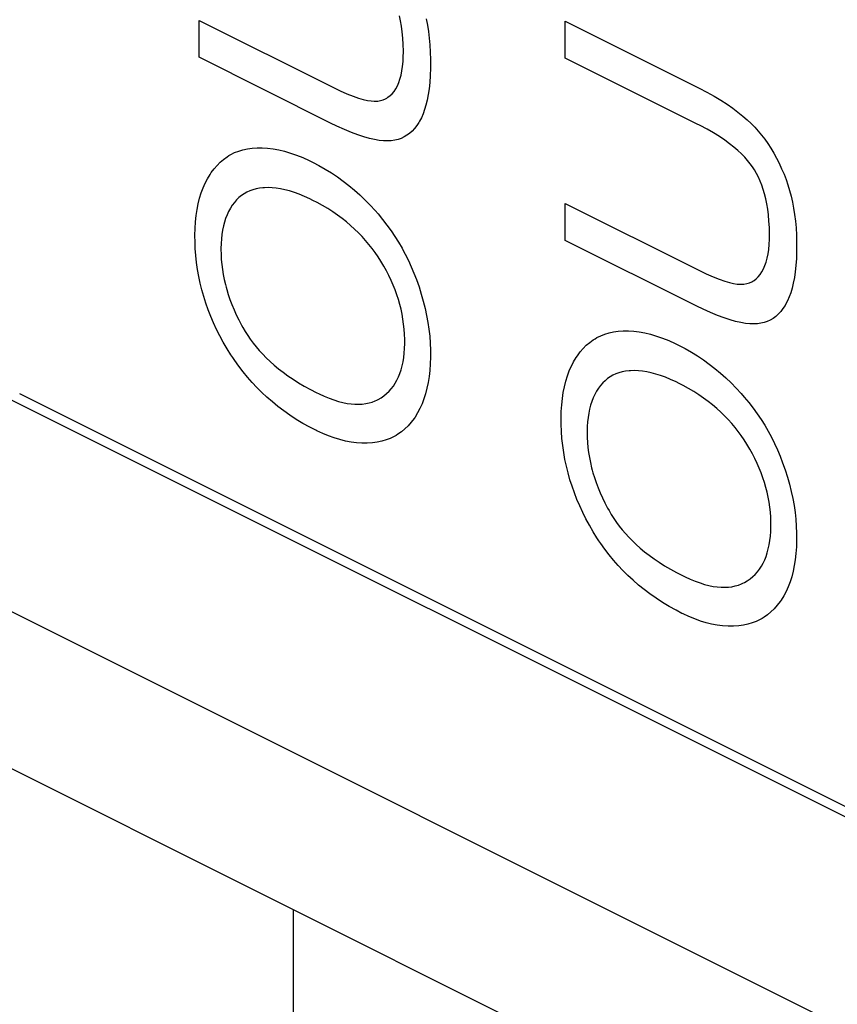
# Model space of a CAD drawing. Units: millimetres. Extents: x -18.7 to 18.5, y -42.7 to 42.7.
# Drawn here: x -8.8 to -5.6, y -0.6 to 3.3 of the extents above; entities that cross this region are included whole.
import ezdxf

# ---------------------------------------------------------------- set-up
doc = ezdxf.new("R2010")
doc.units = ezdxf.units.MM
doc.header["$LTSCALE"] = 16.335
doc.layers.get('0').update_dxf_attribs({"linetype": 'CONTINUOUS'})
doc.layers.add('ASSI', color=7, linetype='CONTINUOUS')
doc.layers.add('RACCORDO', color=7, linetype='CONTINUOUS')

msp = doc.modelspace()

# ---------------------------------------------------------------- linework, layer by layer
at = {"color": 7, "linetype": 'CONTINUOUS'}
for p, q in [((8.3515, -6.8021), (-16.3973, 5.5723)), ((-7.282, 3.2667), (-7.2861, 3.2866)), ((-8.0729, 3.1235), (-8.0729, 3.2685)), ((-8.0729, 3.2685), (-7.5508, 3.0074)), ((-7.2785, 3.2455), (-7.282, 3.2667)), ((-7.2756, 3.2231), (-7.2785, 3.2455)), ((-7.1816, 3.2739), (-7.177, 3.2498)), ((-7.177, 3.2498), (-7.173, 3.2249)), ((-6.6367, 3.1208), (-6.6367, 3.2655)), ((-6.6367, 3.2655), (-6.1117, 3.003)), ((-7.2734, 3.1993), (-7.2756, 3.2231)), ((-7.173, 3.2249), (-7.1698, 3.199)), ((-7.272, 3.1741), (-7.2734, 3.1993)), ((-7.2714, 3.1475), (-7.272, 3.1741)), ((-7.1698, 3.199), (-7.1674, 3.1721)), ((-7.1674, 3.1721), (-7.1657, 3.1442)), ((-7.2716, 3.1284), (-7.2714, 3.1428)), ((-7.2714, 3.1428), (-7.2714, 3.1475)), ((-7.1657, 3.1442), (-7.1649, 3.1151)), ((-7.557, 2.8656), (-8.0729, 3.1235)), ((-7.2744, 3.0881), (-7.2726, 3.1075)), ((-7.2726, 3.1075), (-7.2716, 3.1284)), ((-7.1648, 3.1021), (-7.165, 3.081)), ((-7.1649, 3.1151), (-7.1648, 3.1021)), ((-6.1215, 2.8632), (-6.6367, 3.1208)), ((-7.2846, 3.0384), (-7.2804, 3.0536)), ((-7.2804, 3.0536), (-7.277, 3.0702)), ((-7.277, 3.0702), (-7.2744, 3.0881)), ((-7.1661, 3.0522), (-7.1679, 3.0253)), ((-7.165, 3.081), (-7.1661, 3.0522)), ((-7.295, 3.0116), (-7.2894, 3.0244)), ((-7.2894, 3.0244), (-7.2846, 3.0384)), ((-7.1679, 3.0253), (-7.1706, 3.0004)), ((-7.5508, 3.0074), (-7.5199, 2.9927)), ((-7.5199, 2.9927), (-7.4925, 2.9807)), ((-7.4925, 2.9807), (-7.4683, 2.9711)), ((-7.3233, 2.9731), (-7.3154, 2.9808)), ((-7.3154, 2.9808), (-7.3081, 2.9897)), ((-7.3081, 2.9897), (-7.3012, 2.9999)), ((-7.3012, 2.9999), (-7.295, 3.0116)), ((-7.1739, 2.9774), (-7.178, 2.956)), ((-7.1706, 3.0004), (-7.1739, 2.9774)), ((-6.1117, 3.003), (-6.0808, 2.9867)), ((-6.0808, 2.9867), (-6.0523, 2.9707)), ((-7.4683, 2.9711), (-7.4471, 2.9637)), ((-7.4471, 2.9637), (-7.4285, 2.9582)), ((-7.4285, 2.9582), (-7.4123, 2.9545)), ((-7.4123, 2.9545), (-7.3983, 2.9522)), ((-7.3983, 2.9522), (-7.3861, 2.9514)), ((-7.3861, 2.9514), (-7.3833, 2.9514)), ((-7.3833, 2.9514), (-7.3717, 2.9521)), ((-7.3717, 2.9521), (-7.3608, 2.954)), ((-7.3608, 2.954), (-7.3505, 2.957)), ((-7.3505, 2.957), (-7.3409, 2.9612)), ((-7.3409, 2.9612), (-7.3363, 2.9638)), ((-7.3363, 2.9638), (-7.3318, 2.9666)), ((-7.3318, 2.9666), (-7.3233, 2.9731)), ((-7.1828, 2.9363), (-7.1882, 2.9182)), ((-7.178, 2.956), (-7.1828, 2.9363)), ((-6.0523, 2.9707), (-6.026, 2.9548)), ((-6.026, 2.9548), (-6.0017, 2.9391)), ((-6.0017, 2.9391), (-5.9794, 2.9236)), ((-7.1942, 2.9015), (-7.2008, 2.8863)), ((-7.1882, 2.9182), (-7.1942, 2.9015)), ((-5.9794, 2.9236), (-5.9589, 2.9083)), ((-5.9589, 2.9083), (-5.9401, 2.8932)), ((-7.5321, 2.8534), (-7.557, 2.8656)), ((-7.2105, 2.8684), (-7.2188, 2.8557)), ((-7.2081, 2.8725), (-7.2105, 2.8684)), ((-7.2008, 2.8863), (-7.2081, 2.8725)), ((-6.1076, 2.8562), (-6.1215, 2.8632)), ((-5.9401, 2.8932), (-5.9229, 2.8782)), ((-5.9229, 2.8782), (-5.9071, 2.8635)), ((-5.9071, 2.8635), (-5.893, 2.8491)), ((-7.5026, 2.84), (-7.5321, 2.8534)), ((-7.4751, 2.8286), (-7.5026, 2.84)), ((-7.4497, 2.8191), (-7.4751, 2.8286)), ((-7.2469, 2.8253), (-7.2574, 2.8175)), ((-7.237, 2.8342), (-7.2469, 2.8253)), ((-7.2276, 2.8443), (-7.237, 2.8342)), ((-7.2188, 2.8557), (-7.2276, 2.8443)), ((-6.08, 2.8413), (-6.1076, 2.8562)), ((-6.0547, 2.8267), (-6.08, 2.8413)), ((-6.0317, 2.8124), (-6.0547, 2.8267)), ((-5.893, 2.8491), (-5.8795, 2.8341)), ((-5.8795, 2.8341), (-5.8664, 2.8184)), ((-7.4262, 2.8114), (-7.4497, 2.8191)), ((-7.4044, 2.8053), (-7.4262, 2.8114)), ((-7.3844, 2.8008), (-7.4044, 2.8053)), ((-7.3659, 2.7977), (-7.3844, 2.8008)), ((-7.3489, 2.7959), (-7.3659, 2.7977)), ((-7.3333, 2.7955), (-7.3489, 2.7959)), ((-7.319, 2.7962), (-7.3333, 2.7955)), ((-7.3054, 2.7982), (-7.319, 2.7962)), ((-7.2924, 2.8013), (-7.3054, 2.7982)), ((-7.2802, 2.8056), (-7.2924, 2.8013)), ((-7.2685, 2.811), (-7.2802, 2.8056)), ((-7.2574, 2.8175), (-7.2685, 2.811)), ((-6.0107, 2.7983), (-6.0317, 2.8124)), ((-5.9917, 2.7844), (-6.0107, 2.7983)), ((-5.9745, 2.7708), (-5.9917, 2.7844)), ((-5.8664, 2.8184), (-5.8538, 2.802)), ((-5.8538, 2.802), (-5.8417, 2.7848)), ((-5.8417, 2.7848), (-5.8301, 2.7669)), ((-7.9485, 2.742), (-7.9333, 2.7495)), ((-7.9333, 2.7495), (-7.9173, 2.7557)), ((-7.9173, 2.7557), (-7.9006, 2.7607)), ((-7.9006, 2.7607), (-7.8831, 2.7645)), ((-7.8831, 2.7645), (-7.8648, 2.767)), ((-7.8648, 2.767), (-7.845, 2.7684)), ((-7.845, 2.7684), (-7.8247, 2.7684)), ((-7.8247, 2.7684), (-7.8038, 2.7671)), ((-7.8038, 2.7671), (-7.7824, 2.7644)), ((-7.7824, 2.7644), (-7.7604, 2.7603)), ((-7.7604, 2.7603), (-7.7378, 2.7549)), ((-7.7378, 2.7549), (-7.7146, 2.7481)), ((-7.7146, 2.7481), (-7.6907, 2.7398)), ((-5.959, 2.7575), (-5.9745, 2.7708)), ((-5.945, 2.7443), (-5.959, 2.7575)), ((-5.9324, 2.7315), (-5.945, 2.7443)), ((-5.8301, 2.7669), (-5.8188, 2.7481)), ((-5.8188, 2.7481), (-5.808, 2.7285)), ((-8.0023, 2.6997), (-7.9899, 2.7121)), ((-7.9899, 2.7121), (-7.9768, 2.7233)), ((-7.9768, 2.7233), (-7.963, 2.7333)), ((-7.963, 2.7333), (-7.9558, 2.7378)), ((-7.9558, 2.7378), (-7.9485, 2.742)), ((-7.6907, 2.7398), (-7.6661, 2.73)), ((-7.6661, 2.73), (-7.6409, 2.7187)), ((-7.6409, 2.7187), (-7.6252, 2.7111)), ((-7.6252, 2.7111), (-7.6028, 2.6994)), ((-5.9211, 2.7188), (-5.9324, 2.7315)), ((-5.9111, 2.7062), (-5.9211, 2.7188)), ((-5.9022, 2.6939), (-5.9111, 2.7062)), ((-5.808, 2.7285), (-5.7976, 2.708)), ((-5.7976, 2.708), (-5.7877, 2.6866)), ((-8.0296, 2.6642), (-8.0251, 2.671)), ((-8.0251, 2.671), (-8.014, 2.686)), ((-8.014, 2.686), (-8.0023, 2.6997)), ((-7.6028, 2.6994), (-7.5779, 2.6853)), ((-7.5779, 2.6853), (-7.5538, 2.6704)), ((-7.5538, 2.6704), (-7.5303, 2.6548)), ((-5.8943, 2.6816), (-5.9022, 2.6939)), ((-5.8864, 2.6679), (-5.8943, 2.6816)), ((-5.879, 2.6534), (-5.8864, 2.6679)), ((-5.7877, 2.6866), (-5.7782, 2.6645)), ((-8.0529, 2.6205), (-8.0487, 2.6297)), ((-8.0487, 2.6297), (-8.0396, 2.6474)), ((-8.0396, 2.6474), (-8.0296, 2.6642)), ((-7.5303, 2.6548), (-7.5075, 2.6383)), ((-7.5075, 2.6383), (-7.4852, 2.621)), ((-5.8722, 2.6382), (-5.879, 2.6534)), ((-5.8658, 2.6222), (-5.8722, 2.6382)), ((-5.7782, 2.6645), (-5.7704, 2.6441)), ((-5.7704, 2.6441), (-5.7632, 2.6231)), ((-8.0704, 2.5709), (-8.0641, 2.5915)), ((-8.0641, 2.5915), (-8.0569, 2.6111)), ((-8.0569, 2.6111), (-8.0529, 2.6205)), ((-7.8853, 2.5943), (-7.8962, 2.5881)), ((-7.8739, 2.5996), (-7.8853, 2.5943)), ((-7.8619, 2.604), (-7.8739, 2.5996)), ((-7.8493, 2.6075), (-7.8619, 2.604)), ((-7.8361, 2.61), (-7.8493, 2.6075)), ((-7.8222, 2.6116), (-7.8361, 2.61)), ((-7.8161, 2.612), (-7.8222, 2.6116)), ((-7.8012, 2.6124), (-7.8161, 2.612)), ((-7.7858, 2.6119), (-7.8012, 2.6124)), ((-7.7697, 2.6103), (-7.7858, 2.6119)), ((-7.753, 2.6077), (-7.7697, 2.6103)), ((-7.7357, 2.604), (-7.753, 2.6077)), ((-7.7177, 2.5992), (-7.7357, 2.604)), ((-7.699, 2.5933), (-7.7177, 2.5992)), ((-7.6795, 2.5862), (-7.699, 2.5933)), ((-7.4852, 2.621), (-7.4636, 2.6029)), ((-7.4636, 2.6029), (-7.4425, 2.584)), ((-5.86, 2.6053), (-5.8658, 2.6222)), ((-5.8547, 2.5874), (-5.86, 2.6053)), ((-5.7632, 2.6231), (-5.7566, 2.6014)), ((-5.7566, 2.6014), (-5.7507, 2.579)), ((-8.0758, 2.5493), (-8.0704, 2.5709)), ((-7.9341, 2.5541), (-7.9423, 2.5432)), ((-7.9254, 2.564), (-7.9341, 2.5541)), ((-7.9162, 2.573), (-7.9254, 2.564)), ((-7.9064, 2.581), (-7.9162, 2.573)), ((-7.8962, 2.5881), (-7.9064, 2.581)), ((-7.6592, 2.5778), (-7.6795, 2.5862)), ((-7.6381, 2.5682), (-7.6592, 2.5778)), ((-7.6259, 2.5622), (-7.6381, 2.5682)), ((-7.6101, 2.5542), (-7.6259, 2.5622)), ((-7.5887, 2.5424), (-7.6101, 2.5542)), ((-7.4425, 2.584), (-7.4219, 2.5644)), ((-7.4219, 2.5644), (-7.4018, 2.5438)), ((-6.6367, 2.4054), (-6.6367, 2.5504)), ((-6.6367, 2.5504), (-6.1146, 2.2894)), ((-5.85, 2.5686), (-5.8547, 2.5874)), ((-5.8458, 2.5486), (-5.85, 2.5686)), ((-5.7507, 2.579), (-5.7454, 2.5558)), ((-5.7454, 2.5558), (-5.7408, 2.5317)), ((-8.0838, 2.5032), (-8.0802, 2.5268)), ((-8.0802, 2.5268), (-8.0758, 2.5493)), ((-7.9568, 2.5188), (-7.963, 2.5056)), ((-7.9499, 2.5313), (-7.9568, 2.5188)), ((-7.9423, 2.5432), (-7.9499, 2.5313)), ((-7.5682, 2.5302), (-7.5887, 2.5424)), ((-7.5486, 2.5176), (-7.5682, 2.5302)), ((-7.5298, 2.5048), (-7.5486, 2.5176)), ((-7.4018, 2.5438), (-7.3822, 2.5225)), ((-7.3822, 2.5225), (-7.3705, 2.5089)), ((-5.8423, 2.5274), (-5.8458, 2.5486)), ((-5.8394, 2.505), (-5.8423, 2.5274)), ((-5.7408, 2.5317), (-5.7369, 2.5068)), ((-8.088, 2.4526), (-8.0864, 2.4785)), ((-8.0864, 2.4785), (-8.0838, 2.5032)), ((-7.9732, 2.4771), (-7.9773, 2.4618)), ((-7.9685, 2.4917), (-7.9732, 2.4771)), ((-7.963, 2.5056), (-7.9685, 2.4917)), ((-7.5119, 2.4915), (-7.5298, 2.5048)), ((-7.4947, 2.478), (-7.5119, 2.4915)), ((-7.4783, 2.4641), (-7.4947, 2.478)), ((-7.3705, 2.5089), (-7.3527, 2.4874)), ((-7.3527, 2.4874), (-7.3358, 2.4655)), ((-5.8372, 2.4812), (-5.8394, 2.505)), ((-5.8358, 2.4561), (-5.8372, 2.4812)), ((-5.7369, 2.5068), (-5.7337, 2.4809)), ((-5.7337, 2.4809), (-5.7312, 2.454)), ((-8.0887, 2.4257), (-8.088, 2.4526)), ((-7.9806, 2.4458), (-7.9833, 2.429)), ((-7.9773, 2.4618), (-7.9806, 2.4458)), ((-7.4627, 2.4499), (-7.4783, 2.4641)), ((-7.4477, 2.4353), (-7.4627, 2.4499)), ((-7.4333, 2.4204), (-7.4477, 2.4353)), ((-7.3358, 2.4655), (-7.3198, 2.4433)), ((-7.3198, 2.4433), (-7.3046, 2.4208)), ((-5.8352, 2.4294), (-5.8358, 2.4561)), ((-5.7312, 2.454), (-5.7296, 2.4261)), ((-8.0887, 2.4207), (-8.0887, 2.4257)), ((-8.0885, 2.4023), (-8.0887, 2.4207)), ((-8.0874, 2.3738), (-8.0885, 2.4023)), ((-7.9852, 2.4115), (-7.9865, 2.3931)), ((-7.9833, 2.429), (-7.9852, 2.4115)), ((-7.4196, 2.4052), (-7.4333, 2.4204)), ((-7.4065, 2.3896), (-7.4196, 2.4052)), ((-7.3046, 2.4208), (-7.2903, 2.3979)), ((-7.2903, 2.3979), (-7.2767, 2.3746)), ((-6.1209, 2.1475), (-6.6367, 2.4054)), ((-5.8364, 2.3894), (-5.8354, 2.4103)), ((-5.8354, 2.4103), (-5.8352, 2.4247)), ((-5.8352, 2.4247), (-5.8352, 2.4294)), ((-5.7296, 2.4261), (-5.7287, 2.397)), ((-5.7287, 2.397), (-5.7287, 2.384)), ((-8.0853, 2.3457), (-8.0874, 2.3738)), ((-7.9865, 2.3931), (-7.987, 2.374)), ((-7.987, 2.374), (-7.987, 2.3705)), ((-7.987, 2.3705), (-7.9866, 2.3503)), ((-7.394, 2.3737), (-7.4065, 2.3896)), ((-7.3821, 2.3574), (-7.394, 2.3737)), ((-7.3706, 2.3407), (-7.3821, 2.3574)), ((-7.2767, 2.3746), (-7.2702, 2.3627)), ((-7.2702, 2.3627), (-7.2638, 2.3508)), ((-5.8409, 2.3521), (-5.8383, 2.37)), ((-5.8383, 2.37), (-5.8364, 2.3894)), ((-5.7289, 2.3629), (-5.7299, 2.3341)), ((-5.7287, 2.384), (-5.7289, 2.3629)), ((-8.0824, 2.3181), (-8.0853, 2.3457)), ((-8.0785, 2.2908), (-8.0824, 2.3181)), ((-7.9866, 2.3503), (-7.9855, 2.3303)), ((-7.9855, 2.3303), (-7.9837, 2.3104)), ((-7.3597, 2.3235), (-7.3706, 2.3407)), ((-7.3485, 2.3047), (-7.3597, 2.3235)), ((-7.2638, 2.3508), (-7.2518, 2.3267)), ((-7.2518, 2.3267), (-7.2404, 2.302)), ((-5.8532, 2.3063), (-5.8484, 2.3203)), ((-5.8484, 2.3203), (-5.8443, 2.3356)), ((-5.8443, 2.3356), (-5.8409, 2.3521)), ((-5.7299, 2.3341), (-5.7318, 2.3073)), ((-8.0737, 2.2638), (-8.0785, 2.2908)), ((-7.9837, 2.3104), (-7.9812, 2.2907)), ((-7.9812, 2.2907), (-7.978, 2.271)), ((-7.3381, 2.2859), (-7.3485, 2.3047)), ((-7.3285, 2.2672), (-7.3381, 2.2859)), ((-7.2404, 2.302), (-7.2299, 2.2769)), ((-6.1146, 2.2894), (-6.0837, 2.2746)), ((-5.8719, 2.2716), (-5.8651, 2.2818)), ((-5.8651, 2.2818), (-5.8588, 2.2935)), ((-5.8588, 2.2935), (-5.8532, 2.3063)), ((-5.7344, 2.2823), (-5.7378, 2.2593)), ((-5.7318, 2.3073), (-5.7344, 2.2823)), ((-8.0681, 2.2371), (-8.0737, 2.2638)), ((-7.978, 2.271), (-7.974, 2.2513)), ((-7.974, 2.2513), (-7.9694, 2.2317)), ((-7.3195, 2.2485), (-7.3285, 2.2672)), ((-7.3113, 2.2298), (-7.3195, 2.2485)), ((-7.2299, 2.2769), (-7.22, 2.2513)), ((-7.22, 2.2513), (-7.21, 2.2228)), ((-6.0837, 2.2746), (-6.0563, 2.2626)), ((-6.0563, 2.2626), (-6.0322, 2.253)), ((-6.0322, 2.253), (-6.0109, 2.2456)), ((-6.0109, 2.2456), (-5.9923, 2.2401)), ((-5.9143, 2.2389), (-5.9047, 2.2431)), ((-5.9047, 2.2431), (-5.9001, 2.2457)), ((-5.9001, 2.2457), (-5.8956, 2.2485)), ((-5.8956, 2.2485), (-5.8871, 2.255)), ((-5.8871, 2.255), (-5.8792, 2.2627)), ((-5.8792, 2.2627), (-5.8719, 2.2716)), ((-5.7378, 2.2593), (-5.7418, 2.2379)), ((-8.0616, 2.2108), (-8.0681, 2.2371)), ((-8.0542, 2.1846), (-8.0616, 2.2108)), ((-7.9694, 2.2317), (-7.9668, 2.2219)), ((-7.9668, 2.2219), (-7.9641, 2.2121)), ((-7.9641, 2.2121), (-7.9581, 2.1925)), ((-7.3038, 2.211), (-7.3113, 2.2298)), ((-7.297, 2.1922), (-7.3038, 2.211)), ((-7.21, 2.2228), (-7.2011, 2.1945)), ((-5.9923, 2.2401), (-5.9761, 2.2364)), ((-5.9761, 2.2364), (-5.9621, 2.2341)), ((-5.9621, 2.2341), (-5.95, 2.2333)), ((-5.95, 2.2333), (-5.9472, 2.2333)), ((-5.9472, 2.2333), (-5.9355, 2.234)), ((-5.9355, 2.234), (-5.9246, 2.2359)), ((-5.9246, 2.2359), (-5.9143, 2.2389)), ((-5.7466, 2.2182), (-5.752, 2.2001)), ((-5.7418, 2.2379), (-5.7466, 2.2182)), ((-8.0459, 2.1586), (-8.0542, 2.1846)), ((-7.9581, 2.1925), (-7.9514, 2.1729)), ((-7.9514, 2.1729), (-7.9439, 2.1532)), ((-7.2909, 2.1733), (-7.297, 2.1922)), ((-7.2854, 2.1544), (-7.2909, 2.1733)), ((-7.2011, 2.1945), (-7.1932, 2.1665)), ((-7.1932, 2.1665), (-7.1863, 2.1387)), ((-5.7647, 2.1682), (-5.7719, 2.1544)), ((-5.758, 2.1835), (-5.7647, 2.1682)), ((-5.752, 2.2001), (-5.758, 2.1835)), ((-8.0368, 2.1329), (-8.0459, 2.1586)), ((-8.0268, 2.1072), (-8.0368, 2.1329)), ((-7.9439, 2.1532), (-7.9357, 2.1334)), ((-7.9357, 2.1334), (-7.9268, 2.1135)), ((-7.2806, 2.1353), (-7.2854, 2.1544)), ((-7.2765, 2.116), (-7.2806, 2.1353)), ((-7.1863, 2.1387), (-7.1803, 2.1112)), ((-6.0959, 2.1353), (-6.1209, 2.1475)), ((-6.0664, 2.1219), (-6.0959, 2.1353)), ((-5.7914, 2.1262), (-5.8008, 2.1161)), ((-5.7826, 2.1376), (-5.7914, 2.1262)), ((-5.7743, 2.1503), (-5.7826, 2.1376)), ((-5.7719, 2.1544), (-5.7743, 2.1503)), ((-8.0159, 2.0817), (-8.0268, 2.1072)), ((-7.9268, 2.1135), (-7.9171, 2.0935)), ((-7.9171, 2.0935), (-7.9065, 2.0733)), ((-7.273, 2.0966), (-7.2765, 2.116)), ((-7.2702, 2.0771), (-7.273, 2.0966)), ((-7.1803, 2.1112), (-7.1753, 2.0837)), ((-6.039, 2.1105), (-6.0664, 2.1219)), ((-6.0135, 2.101), (-6.039, 2.1105)), ((-5.99, 2.0933), (-6.0135, 2.101)), ((-5.9683, 2.0872), (-5.99, 2.0933)), ((-5.9482, 2.0827), (-5.9683, 2.0872)), ((-5.844, 2.0875), (-5.8563, 2.0832)), ((-5.8323, 2.0929), (-5.844, 2.0875)), ((-5.8212, 2.0995), (-5.8323, 2.0929)), ((-5.8107, 2.1072), (-5.8212, 2.0995)), ((-5.8008, 2.1161), (-5.8107, 2.1072)), ((-8.0041, 2.0563), (-8.0159, 2.0817)), ((-7.9914, 2.031), (-8.0041, 2.0563)), ((-7.9065, 2.0733), (-7.9009, 2.0631)), ((-7.9009, 2.0631), (-7.8918, 2.0476)), ((-7.8918, 2.0476), (-7.8821, 2.0323)), ((-7.2681, 2.0572), (-7.2702, 2.0771)), ((-7.2667, 2.0372), (-7.2681, 2.0572)), ((-7.1753, 2.0837), (-7.1713, 2.0564)), ((-7.1713, 2.0564), (-7.1682, 2.0292)), ((-6.447, 2.0464), (-6.4287, 2.049)), ((-6.4287, 2.049), (-6.4088, 2.0503)), ((-6.4088, 2.0503), (-6.3885, 2.0503)), ((-6.3885, 2.0503), (-6.3676, 2.049)), ((-6.3676, 2.049), (-6.3462, 2.0463)), ((-5.9297, 2.0796), (-5.9482, 2.0827)), ((-5.9127, 2.0778), (-5.9297, 2.0796)), ((-5.8971, 2.0774), (-5.9127, 2.0778)), ((-5.8828, 2.0781), (-5.8971, 2.0774)), ((-5.8692, 2.0801), (-5.8828, 2.0781)), ((-5.8563, 2.0832), (-5.8692, 2.0801)), ((-7.9777, 2.0057), (-7.9914, 2.031)), ((-7.8821, 2.0323), (-7.8718, 2.0172)), ((-7.8718, 2.0172), (-7.8608, 2.0023)), ((-7.266, 2.0169), (-7.2667, 2.0372)), ((-7.2659, 2.0078), (-7.266, 2.0169)), ((-7.1682, 2.0292), (-7.1661, 2.0021)), ((-6.5406, 2.0052), (-6.5268, 2.0152)), ((-6.5268, 2.0152), (-6.5197, 2.0197)), ((-6.5197, 2.0197), (-6.5123, 2.0239)), ((-6.5123, 2.0239), (-6.4971, 2.0314)), ((-6.4971, 2.0314), (-6.4811, 2.0376)), ((-6.4811, 2.0376), (-6.4644, 2.0427)), ((-6.4644, 2.0427), (-6.447, 2.0464)), ((-6.3462, 2.0463), (-6.3242, 2.0423)), ((-6.3242, 2.0423), (-6.3016, 2.0368)), ((-6.3016, 2.0368), (-6.2784, 2.03)), ((-6.2784, 2.03), (-6.2545, 2.0217)), ((-6.2545, 2.0217), (-6.23, 2.0119)), ((-6.23, 2.0119), (-6.2047, 2.0006)), ((-7.963, 1.9804), (-7.9777, 2.0057)), ((-7.9483, 1.9568), (-7.963, 1.9804)), ((-7.8608, 2.0023), (-7.849, 1.9875)), ((-7.849, 1.9875), (-7.8365, 1.9729)), ((-7.8365, 1.9729), (-7.8232, 1.9584)), ((-7.2679, 1.9631), (-7.2666, 1.9817)), ((-7.2666, 1.9817), (-7.266, 2.0013)), ((-7.266, 2.0013), (-7.2659, 2.0078)), ((-7.1661, 2.0021), (-7.165, 1.975)), ((-7.165, 1.975), (-7.1648, 1.9582)), ((-6.5779, 1.9679), (-6.5661, 1.9816)), ((-6.5661, 1.9816), (-6.5537, 1.9941)), ((-6.5537, 1.9941), (-6.5406, 2.0052)), ((-6.2047, 2.0006), (-6.1891, 1.993)), ((-6.1891, 1.993), (-6.1666, 1.9813)), ((-6.1666, 1.9813), (-6.1418, 1.9672)), ((-7.9407, 1.9452), (-7.9483, 1.9568)), ((-7.9329, 1.9338), (-7.9407, 1.9452)), ((-7.9169, 1.9115), (-7.9329, 1.9338)), ((-7.8232, 1.9584), (-7.8091, 1.9441)), ((-7.8091, 1.9441), (-7.7941, 1.9299)), ((-7.2727, 1.9287), (-7.2699, 1.9454)), ((-7.2699, 1.9454), (-7.2679, 1.9631)), ((-7.1649, 1.9476), (-7.1658, 1.9208)), ((-7.1648, 1.9582), (-7.1649, 1.9476)), ((-6.6035, 1.9293), (-6.5935, 1.9461)), ((-6.5935, 1.9461), (-6.5889, 1.9529)), ((-6.5889, 1.9529), (-6.5779, 1.9679)), ((-6.1418, 1.9672), (-6.1176, 1.9524)), ((-6.1176, 1.9524), (-6.0941, 1.9367)), ((-6.0941, 1.9367), (-6.0713, 1.9202)), ((-7.9003, 1.8898), (-7.9169, 1.9115)), ((-7.7941, 1.9299), (-7.7781, 1.9157)), ((-7.7781, 1.9157), (-7.7612, 1.9017)), ((-7.7612, 1.9017), (-7.7433, 1.8879)), ((-7.2849, 1.8833), (-7.2801, 1.8976)), ((-7.2801, 1.8976), (-7.2761, 1.9127)), ((-7.2761, 1.9127), (-7.2727, 1.9287)), ((-7.1676, 1.8951), (-7.1704, 1.8707)), ((-7.1658, 1.9208), (-7.1676, 1.8951)), ((-6.6279, 1.8734), (-6.6207, 1.893)), ((-6.6207, 1.893), (-6.6167, 1.9024)), ((-6.6167, 1.9024), (-6.6125, 1.9116)), ((-6.6125, 1.9116), (-6.6035, 1.9293)), ((-6.386, 1.8935), (-6.3999, 1.8919)), ((-6.3799, 1.8939), (-6.386, 1.8935)), ((-6.365, 1.8943), (-6.3799, 1.8939)), ((-6.3496, 1.8938), (-6.365, 1.8943)), ((-6.3335, 1.8922), (-6.3496, 1.8938)), ((-6.0713, 1.9202), (-6.0491, 1.9029)), ((-6.0491, 1.9029), (-6.0274, 1.8848)), ((-7.883, 1.8686), (-7.9003, 1.8898)), ((-7.865, 1.8481), (-7.883, 1.8686)), ((-7.7433, 1.8879), (-7.7242, 1.8741)), ((-7.7242, 1.8741), (-7.7041, 1.8605)), ((-7.7041, 1.8605), (-7.6827, 1.847)), ((-7.3032, 1.845), (-7.2964, 1.857)), ((-7.2964, 1.857), (-7.2903, 1.8698)), ((-7.2903, 1.8698), (-7.2849, 1.8833)), ((-7.1704, 1.8707), (-7.1741, 1.8473)), ((-6.6342, 1.8528), (-6.6279, 1.8734)), ((-6.48, 1.8549), (-6.4892, 1.8459)), ((-6.4703, 1.8629), (-6.48, 1.8549)), ((-6.46, 1.87), (-6.4703, 1.8629)), ((-6.4491, 1.8762), (-6.46, 1.87)), ((-6.4377, 1.8815), (-6.4491, 1.8762)), ((-6.4257, 1.8859), (-6.4377, 1.8815)), ((-6.4131, 1.8894), (-6.4257, 1.8859)), ((-6.3999, 1.8919), (-6.4131, 1.8894)), ((-6.3169, 1.8896), (-6.3335, 1.8922)), ((-6.2995, 1.8859), (-6.3169, 1.8896)), ((-6.2815, 1.8811), (-6.2995, 1.8859)), ((-6.2628, 1.8752), (-6.2815, 1.8811)), ((-6.2433, 1.8681), (-6.2628, 1.8752)), ((-6.223, 1.8597), (-6.2433, 1.8681)), ((-6.2019, 1.8501), (-6.223, 1.8597)), ((-6.0274, 1.8848), (-6.0063, 1.866)), ((-6.0063, 1.866), (-5.9857, 1.8463)), ((-7.8462, 1.8281), (-7.865, 1.8481)), ((-7.8267, 1.8086), (-7.8462, 1.8281)), ((-7.6827, 1.847), (-7.6601, 1.8336)), ((-7.6601, 1.8336), (-7.6362, 1.8204)), ((-7.6362, 1.8204), (-7.6131, 1.8085)), ((-7.3277, 1.8132), (-7.3188, 1.8231)), ((-7.3188, 1.8231), (-7.3106, 1.8337)), ((-7.3106, 1.8337), (-7.3032, 1.845)), ((-7.1787, 1.8251), (-7.1842, 1.8039)), ((-7.1741, 1.8473), (-7.1787, 1.8251)), ((-6.6441, 1.8087), (-6.6396, 1.8313)), ((-6.6396, 1.8313), (-6.6342, 1.8528)), ((-6.5061, 1.8251), (-6.5137, 1.8132)), ((-6.4979, 1.836), (-6.5061, 1.8251)), ((-6.4892, 1.8459), (-6.4979, 1.836)), ((-6.1897, 1.8441), (-6.2019, 1.8501)), ((-6.174, 1.8361), (-6.1897, 1.8441)), ((-6.1525, 1.8243), (-6.174, 1.8361)), ((-6.132, 1.8121), (-6.1525, 1.8243)), ((-5.9857, 1.8463), (-5.9657, 1.8258)), ((-5.9657, 1.8258), (-5.9461, 1.8044)), ((3.5092, -4.34), (-8.7763, 1.8027)), ((-7.8064, 1.7897), (-7.8267, 1.8086)), ((-7.7852, 1.7713), (-7.8064, 1.7897)), ((-7.6131, 1.8085), (-7.6022, 1.8031)), ((-7.6022, 1.8031), (-7.5819, 1.7939)), ((-7.5819, 1.7939), (-7.5625, 1.786)), ((-7.5625, 1.786), (-7.5439, 1.7793)), ((-7.5439, 1.7793), (-7.526, 1.7737)), ((-7.3815, 1.7758), (-7.3757, 1.7784)), ((-7.3757, 1.7784), (-7.3699, 1.7813)), ((-7.3699, 1.7813), (-7.3589, 1.7879)), ((-7.3589, 1.7879), (-7.3477, 1.7956)), ((-7.3477, 1.7956), (-7.3373, 1.804)), ((-7.3373, 1.804), (-7.3277, 1.8132)), ((-7.1907, 1.7837), (-7.1981, 1.7644)), ((-7.1842, 1.8039), (-7.1907, 1.7837)), ((-6.6502, 1.7604), (-6.6476, 1.7851)), ((-6.6476, 1.7851), (-6.6441, 1.8087)), ((-6.5268, 1.7875), (-6.5323, 1.7736)), ((-6.5206, 1.8007), (-6.5268, 1.7875)), ((-6.5137, 1.8132), (-6.5206, 1.8007)), ((-6.1124, 1.7996), (-6.132, 1.8121)), ((-6.0936, 1.7867), (-6.1124, 1.7996)), ((-6.0757, 1.7734), (-6.0936, 1.7867)), ((-5.9461, 1.8044), (-5.9343, 1.7908)), ((-5.9343, 1.7908), (-5.9165, 1.7693)), ((-7.7632, 1.7535), (-7.7852, 1.7713)), ((-7.7402, 1.7361), (-7.7632, 1.7535)), ((-7.526, 1.7737), (-7.5088, 1.7693)), ((-7.5088, 1.7693), (-7.4923, 1.766)), ((-7.4923, 1.766), (-7.4764, 1.7637)), ((-7.4764, 1.7637), (-7.4612, 1.7625)), ((-7.4612, 1.7625), (-7.4466, 1.7623)), ((-7.4466, 1.7623), (-7.4325, 1.763)), ((-7.4325, 1.763), (-7.419, 1.7648)), ((-7.419, 1.7648), (-7.406, 1.7675)), ((-7.406, 1.7675), (-7.3935, 1.7711)), ((-7.3935, 1.7711), (-7.3815, 1.7758)), ((-7.2063, 1.7461), (-7.2156, 1.7288)), ((-7.1981, 1.7644), (-7.2063, 1.7461)), ((-6.6518, 1.7346), (-6.6502, 1.7604)), ((-6.5411, 1.7437), (-6.5445, 1.7277)), ((-6.537, 1.759), (-6.5411, 1.7437)), ((-6.5323, 1.7736), (-6.537, 1.759)), ((-6.0586, 1.7599), (-6.0757, 1.7734)), ((-6.0422, 1.746), (-6.0586, 1.7599)), ((-6.0265, 1.7318), (-6.0422, 1.746)), ((-5.9165, 1.7693), (-5.8996, 1.7474)), ((-5.8996, 1.7474), (-5.8836, 1.7252)), ((-7.7162, 1.7193), (-7.7402, 1.7361)), ((-7.6913, 1.703), (-7.7162, 1.7193)), ((-7.6652, 1.6873), (-7.6913, 1.703)), ((-7.2295, 1.7069), (-7.2409, 1.6918)), ((-7.2257, 1.7124), (-7.2295, 1.7069)), ((-7.2156, 1.7288), (-7.2257, 1.7124)), ((-6.6525, 1.7076), (-6.6518, 1.7346)), ((-6.6525, 1.7026), (-6.6525, 1.7076)), ((-6.6523, 1.6843), (-6.6525, 1.7026)), ((-6.5471, 1.7109), (-6.5491, 1.6934)), ((-6.5445, 1.7277), (-6.5471, 1.7109)), ((-6.0115, 1.7172), (-6.0265, 1.7318)), ((-5.9972, 1.7023), (-6.0115, 1.7172)), ((-5.9835, 1.6871), (-5.9972, 1.7023)), ((-5.8836, 1.7252), (-5.8685, 1.7027)), ((-5.8685, 1.7027), (-5.8541, 1.6798)), ((-7.6381, 1.6722), (-7.6652, 1.6873)), ((-7.6149, 1.6602), (-7.6381, 1.6722)), ((-7.2656, 1.6657), (-7.2789, 1.6545)), ((-7.2529, 1.6781), (-7.2656, 1.6657)), ((-7.2409, 1.6918), (-7.2529, 1.6781)), ((-6.6512, 1.6557), (-6.6523, 1.6843)), ((-6.5503, 1.6751), (-6.5508, 1.6559)), ((-6.5491, 1.6934), (-6.5503, 1.6751)), ((-5.9704, 1.6715), (-5.9835, 1.6871)), ((-5.9579, 1.6556), (-5.9704, 1.6715)), ((-5.8541, 1.6798), (-5.8405, 1.6565)), ((-7.6105, 1.658), (-7.6149, 1.6602)), ((-7.5875, 1.6474), (-7.6105, 1.658)), ((-7.5648, 1.6381), (-7.5875, 1.6474)), ((-7.5424, 1.6301), (-7.5648, 1.6381)), ((-7.5203, 1.6235), (-7.5424, 1.6301)), ((-7.4983, 1.6182), (-7.5203, 1.6235)), ((-7.3231, 1.6286), (-7.3392, 1.6224)), ((-7.3077, 1.636), (-7.3231, 1.6286)), ((-7.3002, 1.6401), (-7.3077, 1.636)), ((-7.293, 1.6446), (-7.3002, 1.6401)), ((-7.2789, 1.6545), (-7.293, 1.6446)), ((-6.6492, 1.6277), (-6.6512, 1.6557)), ((-6.6462, 1.6), (-6.6492, 1.6277)), ((-6.5508, 1.6559), (-6.5508, 1.6524)), ((-6.5508, 1.6524), (-6.5505, 1.6322)), ((-6.5505, 1.6322), (-6.5494, 1.6122)), ((-5.9459, 1.6393), (-5.9579, 1.6556)), ((-5.9345, 1.6226), (-5.9459, 1.6393)), ((-5.9235, 1.6055), (-5.9345, 1.6226)), ((-5.8405, 1.6565), (-5.834, 1.6447)), ((-5.834, 1.6447), (-5.8277, 1.6327)), ((-5.8277, 1.6327), (-5.8156, 1.6086)), ((-7.4767, 1.6142), (-7.4983, 1.6182)), ((-7.4552, 1.6115), (-7.4767, 1.6142)), ((-7.434, 1.6101), (-7.4552, 1.6115)), ((-7.4129, 1.6101), (-7.434, 1.6101)), ((-7.392, 1.6114), (-7.4129, 1.6101)), ((-7.3736, 1.6138), (-7.392, 1.6114)), ((-7.356, 1.6175), (-7.3736, 1.6138)), ((-7.3392, 1.6224), (-7.356, 1.6175)), ((-6.6423, 1.5727), (-6.6462, 1.6)), ((-6.5494, 1.6122), (-6.5475, 1.5924)), ((-6.5475, 1.5924), (-6.545, 1.5726)), ((-5.9123, 1.5866), (-5.9235, 1.6055)), ((-5.9019, 1.5679), (-5.9123, 1.5866)), ((-5.8156, 1.6086), (-5.8043, 1.5839)), ((-5.8043, 1.5839), (-5.7937, 1.5588)), ((-6.6375, 1.5457), (-6.6423, 1.5727)), ((-6.6319, 1.5191), (-6.6375, 1.5457)), ((-6.545, 1.5726), (-6.5418, 1.5529)), ((-6.5418, 1.5529), (-6.5379, 1.5333)), ((-5.8923, 1.5491), (-5.9019, 1.5679)), ((-5.8834, 1.5304), (-5.8923, 1.5491)), ((-5.7937, 1.5588), (-5.7838, 1.5332)), ((-6.6254, 1.4927), (-6.6319, 1.5191)), ((-6.5379, 1.5333), (-6.5332, 1.5136)), ((-6.5332, 1.5136), (-6.5307, 1.5038)), ((-5.8752, 1.5117), (-5.8834, 1.5304)), ((-5.8677, 1.4929), (-5.8752, 1.5117)), ((-5.7838, 1.5332), (-5.7739, 1.5047)), ((-6.618, 1.4665), (-6.6254, 1.4927)), ((-6.5307, 1.5038), (-6.5279, 1.494)), ((-6.5279, 1.494), (-6.5219, 1.4744)), ((-6.5219, 1.4744), (-6.5152, 1.4548)), ((-5.8608, 1.4741), (-5.8677, 1.4929)), ((-5.8547, 1.4552), (-5.8608, 1.4741)), ((-5.7739, 1.5047), (-5.7649, 1.4764)), ((-5.7649, 1.4764), (-5.757, 1.4484)), ((-6.6098, 1.4406), (-6.618, 1.4665)), ((-6.6006, 1.4148), (-6.6098, 1.4406)), ((-6.5152, 1.4548), (-6.5077, 1.4351)), ((-6.5077, 1.4351), (-6.4995, 1.4153)), ((-5.8492, 1.4363), (-5.8547, 1.4552)), ((-5.8444, 1.4172), (-5.8492, 1.4363)), ((-5.757, 1.4484), (-5.7501, 1.4207)), ((-6.5906, 1.3891), (-6.6006, 1.4148)), ((-6.4995, 1.4153), (-6.4906, 1.3954)), ((-6.4906, 1.3954), (-6.4809, 1.3754)), ((-5.8403, 1.398), (-5.8444, 1.4172)), ((-5.8368, 1.3786), (-5.8403, 1.398)), ((-5.7501, 1.4207), (-5.7441, 1.3931)), ((-5.7441, 1.3931), (-5.7391, 1.3656)), ((-6.5797, 1.3636), (-6.5906, 1.3891)), ((-6.5679, 1.3382), (-6.5797, 1.3636)), ((-6.4809, 1.3754), (-6.4704, 1.3553)), ((-6.4704, 1.3553), (-6.4647, 1.345)), ((-5.834, 1.359), (-5.8368, 1.3786)), ((-5.8319, 1.3392), (-5.834, 1.359)), ((-5.7391, 1.3656), (-5.7351, 1.3383)), ((-6.5552, 1.3129), (-6.5679, 1.3382)), ((-6.4647, 1.345), (-6.4557, 1.3295)), ((-6.4557, 1.3295), (-6.446, 1.3142)), ((-6.446, 1.3142), (-6.4356, 1.2991)), ((-5.8305, 1.3191), (-5.8319, 1.3392)), ((-5.8298, 1.2988), (-5.8305, 1.3191)), ((-5.7351, 1.3383), (-5.732, 1.3111)), ((-6.5415, 1.2876), (-6.5552, 1.3129)), ((-6.5268, 1.2624), (-6.5415, 1.2876)), ((-6.4356, 1.2991), (-6.4246, 1.2842)), ((-6.4246, 1.2842), (-6.4128, 1.2694)), ((-5.8304, 1.2636), (-5.8298, 1.2832)), ((-5.8298, 1.2897), (-5.8298, 1.2988)), ((-5.8298, 1.2832), (-5.8298, 1.2897)), ((-5.732, 1.3111), (-5.73, 1.284)), ((-5.73, 1.284), (-5.7288, 1.2569)), ((-6.5121, 1.2387), (-6.5268, 1.2624)), ((-6.5045, 1.2271), (-6.5121, 1.2387)), ((-6.4128, 1.2694), (-6.4003, 1.2548)), ((-6.4003, 1.2548), (-6.387, 1.2404)), ((-6.387, 1.2404), (-6.3729, 1.226)), ((-5.8338, 1.2273), (-5.8317, 1.245)), ((-5.8317, 1.245), (-5.8304, 1.2636)), ((-5.7288, 1.2569), (-5.7287, 1.2401)), ((-5.7287, 1.2401), (-5.7287, 1.2295)), ((-6.4967, 1.2157), (-6.5045, 1.2271)), ((-6.4808, 1.1934), (-6.4967, 1.2157)), ((-6.3729, 1.226), (-6.3579, 1.2118)), ((-6.3579, 1.2118), (-6.3419, 1.1977)), ((-6.3419, 1.1977), (-6.325, 1.1837)), ((-5.8399, 1.1947), (-5.8365, 1.2106)), ((-5.8365, 1.2106), (-5.8338, 1.2273)), ((-5.7296, 1.2027), (-5.7314, 1.177)), ((-5.7287, 1.2295), (-5.7296, 1.2027)), ((-6.4641, 1.1717), (-6.4808, 1.1934)), ((-6.4468, 1.1505), (-6.4641, 1.1717)), ((-6.325, 1.1837), (-6.3071, 1.1698)), ((-6.3071, 1.1698), (-6.2881, 1.156)), ((-5.8541, 1.1517), (-5.8487, 1.1652)), ((-5.8487, 1.1652), (-5.844, 1.1796)), ((-5.844, 1.1796), (-5.8399, 1.1947)), ((-5.7314, 1.177), (-5.7342, 1.1526)), ((-6.4288, 1.13), (-6.4468, 1.1505)), ((-6.41, 1.11), (-6.4288, 1.13)), ((-6.2881, 1.156), (-6.2679, 1.1424)), ((-6.2679, 1.1424), (-6.2466, 1.1289)), ((-6.2466, 1.1289), (-6.2239, 1.1155)), ((-5.8745, 1.1156), (-5.867, 1.1269)), ((-5.867, 1.1269), (-5.8602, 1.1389)), ((-5.8602, 1.1389), (-5.8541, 1.1517)), ((-5.7379, 1.1293), (-5.7425, 1.107)), ((-5.7342, 1.1526), (-5.7379, 1.1293)), ((-6.3905, 1.0905), (-6.41, 1.11)), ((-6.3702, 1.0716), (-6.3905, 1.0905)), ((-6.2239, 1.1155), (-6.2, 1.1023)), ((-6.2, 1.1023), (-6.1769, 1.0904)), ((-6.1769, 1.0904), (-6.166, 1.0851)), ((-6.166, 1.0851), (-6.1458, 1.0758)), ((-5.9115, 1.0775), (-5.9011, 1.086)), ((-5.9011, 1.086), (-5.8915, 1.0951)), ((-5.8915, 1.0951), (-5.8826, 1.105)), ((-5.8826, 1.105), (-5.8745, 1.1156)), ((-5.7481, 1.0858), (-5.7545, 1.0656)), ((-5.7425, 1.107), (-5.7481, 1.0858)), ((-6.349, 1.0532), (-6.3702, 1.0716)), ((-6.327, 1.0354), (-6.349, 1.0532)), ((-6.1458, 1.0758), (-6.1263, 1.0679)), ((-6.1263, 1.0679), (-6.1077, 1.0612)), ((-6.1077, 1.0612), (-6.0898, 1.0556)), ((-6.0898, 1.0556), (-6.0726, 1.0512)), ((-6.0726, 1.0512), (-6.0561, 1.0479)), ((-6.0561, 1.0479), (-6.0402, 1.0456)), ((-6.0402, 1.0456), (-6.025, 1.0444)), ((-6.025, 1.0444), (-6.0104, 1.0442)), ((-6.0104, 1.0442), (-5.9963, 1.0449)), ((-5.9963, 1.0449), (-5.9828, 1.0467)), ((-5.9828, 1.0467), (-5.9698, 1.0494)), ((-5.9698, 1.0494), (-5.9573, 1.053)), ((-5.9573, 1.053), (-5.9453, 1.0577)), ((-5.9453, 1.0577), (-5.9395, 1.0603)), ((-5.9395, 1.0603), (-5.9338, 1.0632)), ((-5.9338, 1.0632), (-5.9227, 1.0698)), ((-5.9227, 1.0698), (-5.9115, 1.0775)), ((-5.7619, 1.0463), (-5.7702, 1.028)), ((-5.7545, 1.0656), (-5.7619, 1.0463)), ((-6.304, 1.018), (-6.327, 1.0354)), ((-6.2801, 1.0012), (-6.304, 1.018)), ((-5.7794, 1.0107), (-5.7896, 0.9943)), ((-5.7702, 1.028), (-5.7794, 1.0107)), ((-6.2551, 0.985), (-6.2801, 1.0012)), ((-6.2291, 0.9692), (-6.2551, 0.985)), ((-6.2019, 0.9541), (-6.2291, 0.9692)), ((-5.8047, 0.9737), (-5.8167, 0.96)), ((-5.7933, 0.9888), (-5.8047, 0.9737)), ((-5.7896, 0.9943), (-5.7933, 0.9888)), ((-6.1787, 0.9421), (-6.2019, 0.9541)), ((-6.1744, 0.9399), (-6.1787, 0.9421)), ((-6.1513, 0.9293), (-6.1744, 0.9399)), ((-6.1286, 0.92), (-6.1513, 0.9293)), ((-5.8428, 0.9364), (-5.8568, 0.9265)), ((-5.8294, 0.9476), (-5.8428, 0.9364)), ((-5.8167, 0.96), (-5.8294, 0.9476)), ((-6.1062, 0.912), (-6.1286, 0.92)), ((-6.0841, 0.9054), (-6.1062, 0.912)), ((-6.0622, 0.9001), (-6.0841, 0.9054)), ((-6.0405, 0.8961), (-6.0622, 0.9001)), ((-6.0191, 0.8934), (-6.0405, 0.8961)), ((-5.9978, 0.8921), (-6.0191, 0.8934)), ((-5.9767, 0.892), (-5.9978, 0.8921)), ((-5.9558, 0.8933), (-5.9767, 0.892)), ((-5.9374, 0.8957), (-5.9558, 0.8933)), ((-5.9198, 0.8994), (-5.9374, 0.8957)), ((-5.903, 0.9043), (-5.9198, 0.8994)), ((-5.8869, 0.9105), (-5.903, 0.9043)), ((-5.8715, 0.9179), (-5.8869, 0.9105)), ((-5.8641, 0.9221), (-5.8715, 0.9179)), ((-5.8568, 0.9265), (-5.8641, 0.9221))]:
    msp.add_line(p, q, dxfattribs=at)
at = {"layer": 'ASSI', "color": 253, "linetype": 'CONTINUOUS'}
msp.add_line((-16.7141, 4.9017), (8.739, -7.8248), dxfattribs=at)
at = {"layer": 'ASSI', "color": 7, "linetype": 'CONTINUOUS'}
for p, q in [((-16.3243, 4.0904), (9.1289, -8.6361)), ((-7.702, -26.4444), (-7.702, -0.2207))]:
    msp.add_line(p, q, dxfattribs=at)
at = {"layer": 'RACCORDO', "color": 253, "linetype": 'CONTINUOUS'}
msp.add_line((-16.7141, 4.9017), (8.739, -7.8248), dxfattribs=at)
at = {"layer": 'RACCORDO', "color": 7, "linetype": 'CONTINUOUS'}
msp.add_line((-16.3243, 4.0904), (9.1289, -8.6361), dxfattribs=at)

doc.saveas('drawing.dxf')
